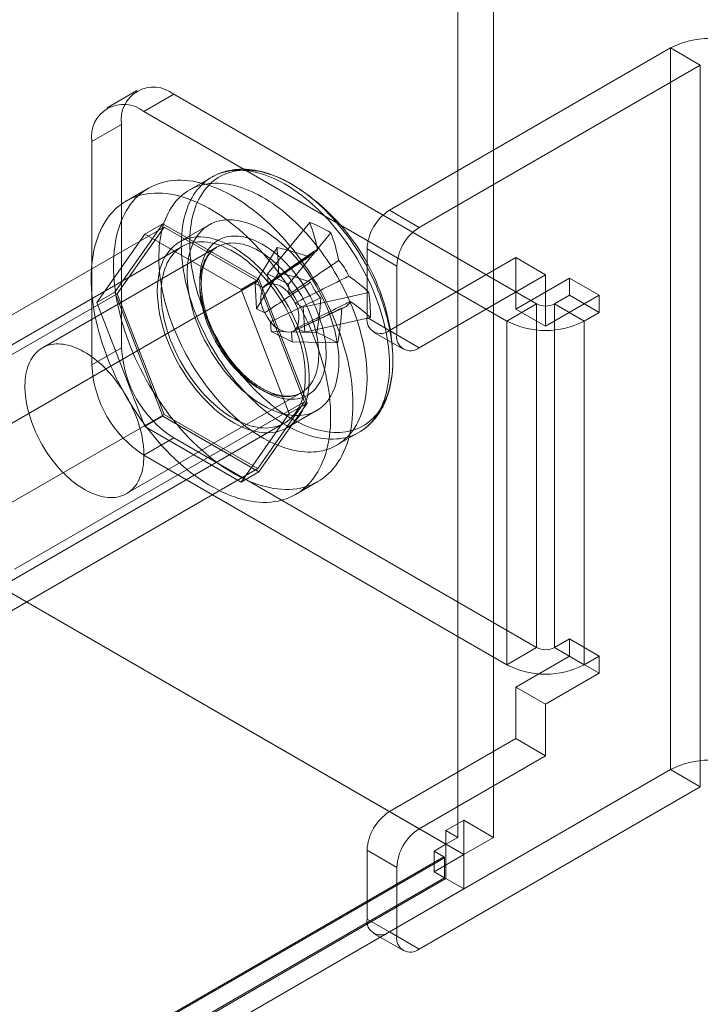
# Model space of a CAD drawing. Units: millimetres. Extents: x 49 to 2149, y 27 to 2327.
# Drawn here: x 1865 to 1891, y 935 to 973 of the extents above; entities that cross this region are included whole.
import ezdxf

# ---------------------------------------------------------------- set-up
doc = ezdxf.new("R2010")
doc.units = ezdxf.units.MM
doc.header["$LTSCALE"] = 2

msp = doc.modelspace()

# ---------------------------------------------------------------- linework, layer by layer
at = {"color": 7, "linetype": 'Continuous', "lineweight": 18}
for p, q in [((1882.013, 941.752), (1882.013, 1200.432)), ((1883.371, 941.752), (1883.371, 1200.432)), ((1714.118, 1038.153), (1881.561, 941.49)), ((1714.797, 1037.761), (1882.24, 941.098)), ((1879.411, 965.595), (1890.103, 971.767)), ((1890.103, 944.331), (1890.103, 971.767)), ((1891.234, 971.114), (1890.103, 971.767)), ((1880.543, 964.942), (1891.234, 971.114)), ((1891.234, 971.114), (1891.234, 943.678)), ((1869.809, 970.141), (1868.677, 969.488)), ((1871.209, 970.002), (1870.077, 969.349)), ((1885.011, 962.034), (1871.209, 970.002)), ((1883.88, 961.381), (1870.077, 969.349)), ((1868.097, 968.206), (1869.229, 968.859)), ((1869.229, 968.859), (1869.229, 960.367)), ((1868.097, 968.206), (1868.097, 959.714)), ((1872.658, 966.854), (1871.803, 966.36)), ((1870.252, 966.435), (1869.403, 965.945)), ((1879.411, 965.595), (1880.543, 964.942)), ((1868.965, 962.479), (1870.794, 965.082)), ((1870.115, 964.69), (1870.794, 965.082)), ((1870.794, 965.082), (1874.452, 962.97)), ((1872.563, 965.044), (1871.432, 964.391)), ((1876.379, 965.131), (1874.777, 963.178)), ((1859.812, 958.587), (1870.843, 964.955)), ((1870.115, 964.69), (1868.286, 962.087)), ((1870.843, 964.955), (1869.063, 962.423)), ((1873.773, 962.578), (1870.115, 964.69)), ((1874.403, 962.9), (1870.843, 964.955)), ((1877.18, 964.74), (1875.578, 962.786)), ((1871.532, 964.218), (1857.389, 956.054)), ((1872.862, 964.2), (1866.215, 960.363)), ((1875.138, 964.177), (1874.301, 962.811)), ((1876.505, 964.006), (1874.711, 962.754)), ((1878.563, 964.125), (1878.563, 961.512)), ((1879.694, 963.472), (1878.563, 964.125)), ((1879.411, 961.022), (1884.219, 963.798)), ((1884.219, 963.798), (1885.351, 963.145)), ((1884.219, 961.838), (1884.219, 963.798)), ((1875.199, 963.217), (1874.362, 961.851)), ((1874.777, 963.178), (1874.801, 962.799)), ((1874.777, 963.178), (1875.578, 962.786)), ((1879.694, 960.859), (1879.694, 963.472)), ((1880.543, 960.369), (1885.351, 963.145)), ((1885.351, 961.185), (1885.351, 963.145)), ((1863.372, 956.532), (1874.403, 962.9)), ((1873.773, 962.578), (1874.452, 962.97)), ((1874.616, 962.657), (1874.301, 962.811)), ((1874.362, 961.851), (1874.301, 962.811)), ((1876.183, 958.313), (1874.403, 962.9)), ((1874.452, 962.97), (1876.281, 958.256)), ((1875.602, 962.408), (1875.578, 962.786)), ((1884.219, 961.838), (1886.256, 963.014)), ((1886.256, 963.014), (1886.256, 962.361)), ((1886.256, 963.014), (1887.387, 962.361)), ((1858.032, 956.055), (1869.063, 962.423)), ((1868.286, 962.087), (1868.965, 962.479)), ((1870.794, 957.765), (1868.965, 962.479)), ((1869.063, 962.423), (1870.843, 957.835)), ((1875.602, 957.864), (1873.773, 962.578)), ((1878.626, 962.472), (1876.134, 961.915)), ((1868.286, 962.087), (1870.115, 957.373)), ((1876.134, 961.915), (1875.818, 962.069)), ((1885.011, 962.034), (1883.88, 961.381)), ((1885.011, 948.97), (1885.011, 962.034)), ((1885.351, 961.185), (1887.387, 962.361)), ((1886.256, 962.361), (1885.69, 962.034)), ((1885.69, 962.034), (1885.69, 948.97)), ((1885.69, 962.034), (1886.822, 961.381)), ((1886.256, 962.361), (1887.387, 961.708)), ((1887.387, 962.361), (1887.387, 961.708)), ((1874.362, 961.851), (1874.677, 961.697)), ((1875.734, 960.982), (1877.715, 961.91)), ((1876.134, 961.915), (1876.195, 960.955)), ((1884.219, 961.838), (1885.351, 961.185)), ((1887.387, 961.708), (1886.822, 961.381)), ((1874.893, 961.358), (1874.917, 960.98)), ((1878.688, 961.511), (1876.195, 960.955)), ((1878.563, 961.512), (1879.694, 960.859)), ((1883.88, 961.381), (1883.88, 948.316)), ((1886.822, 961.381), (1886.822, 948.316)), ((1876.646, 960.949), (1874.917, 960.98)), ((1875.718, 960.588), (1874.917, 960.98)), ((1875.718, 960.588), (1875.694, 960.966)), ((1875.879, 961.109), (1876.195, 960.955)), ((1878.811, 960.963), (1879.943, 960.31)), ((1880.543, 960.369), (1879.411, 961.022)), ((1877.447, 960.557), (1875.718, 960.588)), ((1869.229, 960.367), (1868.097, 959.714)), ((1869.414, 954.82), (1876.061, 958.658)), ((1865.152, 951.945), (1876.183, 958.313)), ((1874.403, 955.78), (1876.183, 958.313)), ((1876.281, 958.256), (1874.452, 955.654)), ((1875.511, 957.324), (1876.643, 957.977)), ((1875.602, 957.864), (1876.281, 958.256)), ((1859.812, 951.467), (1870.843, 957.835)), ((1870.115, 957.373), (1870.794, 957.765)), ((1874.452, 955.654), (1870.794, 957.765)), ((1870.843, 957.835), (1874.403, 955.78)), ((1873.773, 955.262), (1875.602, 957.864)), ((1861.269, 949.333), (1875.411, 957.497)), ((1870.115, 957.373), (1873.773, 955.262)), ((1877.403, 956.661), (1878.257, 957.154)), ((1870.077, 956.285), (1871.209, 956.938)), ((1871.209, 956.938), (1885.011, 948.97)), ((1870.077, 956.285), (1883.88, 948.316)), ((1863.372, 949.412), (1874.403, 955.78)), ((1873.773, 955.262), (1874.452, 955.654)), ((1875.843, 954.79), (1876.691, 955.28)), ((1885.69, 948.97), (1886.256, 949.296)), ((1886.256, 949.296), (1886.256, 948.643)), ((1886.256, 949.296), (1887.387, 948.643)), ((1885.011, 948.97), (1883.88, 948.316)), ((1885.69, 948.97), (1886.822, 948.316)), ((1886.256, 948.643), (1884.219, 947.467)), ((1886.256, 948.643), (1887.387, 947.99)), ((1886.822, 948.316), (1887.387, 948.643)), ((1887.387, 948.643), (1887.387, 947.99)), ((1887.387, 947.99), (1885.351, 946.814)), ((1884.219, 945.508), (1884.219, 947.467)), ((1884.219, 947.467), (1885.351, 946.814)), ((1885.351, 944.854), (1885.351, 946.814)), ((1879.411, 942.732), (1884.219, 945.508)), ((1885.351, 944.854), (1884.219, 945.508)), ((1880.543, 942.079), (1885.351, 944.854)), ((1890.103, 944.331), (1879.411, 938.159)), ((1891.234, 943.678), (1890.103, 944.331)), ((1891.234, 943.678), (1880.543, 937.506)), ((1879.411, 942.732), (1880.543, 942.079)), ((1882.24, 942.405), (1881.561, 942.013)), ((1882.24, 942.405), (1882.24, 941.098)), ((1883.371, 941.752), (1882.24, 942.405)), ((1882.013, 941.752), (1881.561, 942.013)), ((1881.561, 941.49), (1881.561, 942.013)), ((1881.108, 941.229), (1881.561, 941.49)), ((1881.561, 941.49), (1882.013, 941.752)), ((1881.561, 941.49), (1881.561, 940.184)), ((1881.561, 941.49), (1882.24, 941.098)), ((1882.24, 941.098), (1883.371, 941.752)), ((1878.563, 941.262), (1878.563, 938.649)), ((1879.694, 940.609), (1878.563, 941.262)), ((1881.481, 941.014), (1881.108, 941.229)), ((1881.108, 941.229), (1881.108, 940.445)), ((1882.24, 941.098), (1881.108, 940.445)), ((1882.24, 941.098), (1882.24, 939.792)), ((1881.504, 940.973), (1811.529, 900.577)), ((1881.481, 941.014), (1812.184, 901.01)), ((1881.481, 941.014), (1881.504, 940.973)), ((1881.504, 940.973), (1881.504, 940.216)), ((1879.694, 937.996), (1879.694, 940.609)), ((1881.108, 940.445), (1881.504, 940.216)), ((1881.504, 940.216), (1811.529, 899.821)), ((1881.561, 940.184), (1811.585, 899.788)), ((1881.561, 940.184), (1882.24, 939.792)), ((1812.264, 899.396), (1882.24, 939.792)), ((1878.563, 938.649), (1879.694, 937.996)), ((1878.811, 938.1), (1879.943, 937.447)), ((1880.543, 937.506), (1879.411, 938.159))]:
    msp.add_line(p, q, dxfattribs=at)
at = {"color": 7, "linetype": 'Continuous', "lineweight": 18, "flags": 128}
for points in [[(1871.509, 963.934), (1871.501, 964.091), (1871.498, 964.246), (1871.499, 964.398), (1871.504, 964.548), (1871.514, 964.695), (1871.528, 964.838), (1871.547, 964.979), (1871.57, 965.116), (1871.597, 965.25), (1871.629, 965.38), (1871.664, 965.506), (1871.705, 965.629), (1871.749, 965.747), (1871.797, 965.862), (1871.85, 965.972), (1871.906, 966.077), (1871.967, 966.178), (1872.031, 966.274), (1872.1, 966.366), (1872.172, 966.452), (1872.247, 966.534), (1872.326, 966.611), (1872.409, 966.682), (1872.495, 966.749), (1872.585, 966.81), (1872.677, 966.865), (1872.773, 966.915), (1872.872, 966.96), (1872.974, 966.999), (1873.078, 967.033), (1873.185, 967.061), (1873.295, 967.083), (1873.407, 967.1), (1873.521, 967.11), (1873.638, 967.116), (1873.756, 967.115), (1873.877, 967.109), (1873.999, 967.097), (1874.123, 967.08), (1874.248, 967.056), (1874.375, 967.027), (1874.503, 966.993), (1874.632, 966.953), (1874.761, 966.907), (1874.892, 966.856), (1875.023, 966.8), (1875.155, 966.738), (1875.287, 966.671), (1875.419, 966.598), (1875.552, 966.521), (1875.684, 966.438), (1875.816, 966.351), (1875.948, 966.259), (1876.079, 966.161), (1876.209, 966.06), (1876.338, 965.954), (1876.467, 965.843), (1876.594, 965.728), (1876.72, 965.609), (1876.845, 965.486), (1876.968, 965.359), (1877.09, 965.228), (1877.209, 965.093), (1877.327, 964.956), (1877.443, 964.814), (1877.556, 964.67), (1877.667, 964.523), (1877.776, 964.373), (1877.882, 964.22), (1877.985, 964.065), (1878.085, 963.908), (1878.183, 963.748), (1878.277, 963.586), (1878.369, 963.423), (1878.457, 963.258), (1878.541, 963.092), (1878.623, 962.924), (1878.7, 962.756), (1878.775, 962.586), (1878.845, 962.416), (1878.912, 962.246), (1878.974, 962.075), (1879.033, 961.904), (1879.088, 961.734), (1879.139, 961.563), (1879.186, 961.393), (1879.228, 961.224), (1879.266, 961.056), (1879.3, 960.888), (1879.33, 960.722), (1879.356, 960.558), (1879.377, 960.394), (1879.393, 960.233), (1879.406, 960.074), (1879.414, 959.917), (1879.417, 959.762), (1879.416, 959.61), (1879.411, 959.46), (1879.401, 959.313), (1879.387, 959.17), (1879.368, 959.029), (1879.345, 958.892), (1879.318, 958.758), (1879.286, 958.628), (1879.251, 958.502), (1879.211, 958.379), (1879.166, 958.261), (1879.118, 958.146), (1879.065, 958.036), (1879.009, 957.931), (1878.948, 957.83), (1878.884, 957.734), (1878.816, 957.642), (1878.744, 957.556), (1878.668, 957.474), (1878.589, 957.397), (1878.506, 957.326), (1878.42, 957.259), (1878.33, 957.198), (1878.238, 957.143), (1878.142, 957.093), (1878.043, 957.048), (1877.941, 957.009), (1877.837, 956.975), (1877.73, 956.947), (1877.62, 956.925), (1877.508, 956.908), (1877.394, 956.898), (1877.277, 956.892), (1877.159, 956.893), (1877.038, 956.899), (1876.916, 956.911), (1876.792, 956.928), (1876.667, 956.952), (1876.54, 956.981), (1876.412, 957.015), (1876.283, 957.055), (1876.154, 957.101), (1876.023, 957.152), (1875.892, 957.208), (1875.76, 957.27), (1875.628, 957.337), (1875.496, 957.41), (1875.363, 957.487), (1875.231, 957.57), (1875.099, 957.657), (1874.967, 957.749), (1874.836, 957.847), (1874.706, 957.948), (1874.577, 958.054), (1874.448, 958.165), (1874.321, 958.28), (1874.195, 958.399), (1874.07, 958.522), (1873.947, 958.649), (1873.825, 958.78), (1873.706, 958.915), (1873.588, 959.052), (1873.472, 959.193), (1873.359, 959.338), (1873.248, 959.485), (1873.139, 959.635), (1873.033, 959.788), (1872.93, 959.943), (1872.83, 960.1), (1872.732, 960.26), (1872.638, 960.422), (1872.546, 960.585), (1872.458, 960.75), (1872.374, 960.916), (1872.292, 961.084), (1872.215, 961.252), (1872.14, 961.422), (1872.07, 961.592), (1872.003, 961.762), (1871.941, 961.933), (1871.882, 962.104), (1871.827, 962.274), (1871.776, 962.445), (1871.729, 962.615), (1871.687, 962.784), (1871.649, 962.952), (1871.615, 963.12), (1871.585, 963.286), (1871.559, 963.45), (1871.538, 963.614), (1871.522, 963.775), (1871.509, 963.934)], [(1871.829, 964.016), (1871.821, 964.171), (1871.818, 964.323), (1871.819, 964.473), (1871.824, 964.621), (1871.834, 964.765), (1871.848, 964.907), (1871.867, 965.045), (1871.89, 965.18), (1871.917, 965.312), (1871.949, 965.44), (1871.985, 965.564), (1872.025, 965.684), (1872.069, 965.8), (1872.117, 965.912), (1872.17, 966.02), (1872.226, 966.123), (1872.287, 966.222), (1872.351, 966.316), (1872.419, 966.406), (1872.491, 966.49), (1872.566, 966.569), (1872.645, 966.644), (1872.727, 966.713), (1872.813, 966.777), (1872.902, 966.836), (1872.994, 966.889), (1873.09, 966.937), (1873.188, 966.98), (1873.289, 967.017), (1873.393, 967.048), (1873.499, 967.074), (1873.608, 967.094), (1873.72, 967.108), (1873.833, 967.117), (1873.949, 967.12), (1874.066, 967.117), (1874.186, 967.109), (1874.307, 967.095), (1874.43, 967.075), (1874.554, 967.05), (1874.679, 967.019), (1874.806, 966.983), (1874.933, 966.941), (1875.062, 966.893), (1875.191, 966.84), (1875.321, 966.782), (1875.451, 966.718), (1875.581, 966.65), (1875.712, 966.576), (1875.842, 966.497), (1875.972, 966.413), (1876.102, 966.324), (1876.232, 966.23), (1876.36, 966.132), (1876.489, 966.029), (1876.616, 965.921), (1876.742, 965.81), (1876.867, 965.694), (1876.99, 965.574), (1877.112, 965.45), (1877.232, 965.322), (1877.351, 965.191), (1877.468, 965.056), (1877.582, 964.918), (1877.695, 964.777), (1877.805, 964.632), (1877.913, 964.485), (1878.018, 964.335), (1878.12, 964.183), (1878.22, 964.028), (1878.317, 963.871), (1878.411, 963.712), (1878.502, 963.552), (1878.589, 963.389), (1878.673, 963.226), (1878.754, 963.061), (1878.831, 962.895), (1878.905, 962.728), (1878.975, 962.56), (1879.041, 962.392), (1879.104, 962.224), (1879.162, 962.055), (1879.217, 961.887), (1879.267, 961.719), (1879.314, 961.551), (1879.356, 961.384), (1879.394, 961.218), (1879.428, 961.053), (1879.457, 960.889), (1879.483, 960.727), (1879.504, 960.566), (1879.52, 960.407), (1879.532, 960.25), (1879.54, 960.095), (1879.543, 959.943), (1879.542, 959.792), (1879.537, 959.645), (1879.527, 959.501), (1879.513, 959.359), (1879.494, 959.221), (1879.471, 959.085), (1879.444, 958.954), (1879.412, 958.826), (1879.377, 958.702), (1879.337, 958.581), (1879.292, 958.465), (1879.244, 958.353), (1879.192, 958.245), (1879.135, 958.142), (1879.075, 958.043), (1879.011, 957.949), (1878.942, 957.86), (1878.871, 957.776), (1878.795, 957.696), (1878.716, 957.622), (1878.634, 957.553), (1878.548, 957.488), (1878.459, 957.43), (1878.367, 957.376), (1878.272, 957.328), (1878.173, 957.286), (1878.072, 957.249), (1877.968, 957.218), (1877.862, 957.192), (1877.753, 957.172), (1877.642, 957.158), (1877.528, 957.149), (1877.413, 957.146), (1877.295, 957.148), (1877.176, 957.157), (1877.054, 957.171), (1876.932, 957.19), (1876.808, 957.216), (1876.682, 957.246), (1876.556, 957.283), (1876.428, 957.325), (1876.3, 957.372), (1876.17, 957.425), (1876.041, 957.484), (1875.911, 957.547), (1875.78, 957.616), (1875.65, 957.69), (1875.519, 957.769), (1875.389, 957.853), (1875.259, 957.942), (1875.13, 958.036), (1875.001, 958.134), (1874.873, 958.237), (1874.746, 958.344), (1874.62, 958.456), (1874.495, 958.572), (1874.371, 958.692), (1874.249, 958.816), (1874.129, 958.944), (1874.01, 959.075), (1873.894, 959.21), (1873.779, 959.348), (1873.667, 959.489), (1873.556, 959.633), (1873.449, 959.781), (1873.343, 959.931), (1873.241, 960.083), (1873.141, 960.238), (1873.044, 960.394), (1872.95, 960.553), (1872.86, 960.714), (1872.772, 960.876), (1872.688, 961.04), (1872.607, 961.205), (1872.53, 961.371), (1872.456, 961.538), (1872.386, 961.705), (1872.32, 961.874), (1872.258, 962.042), (1872.199, 962.21), (1872.144, 962.379), (1872.094, 962.547), (1872.048, 962.714), (1872.005, 962.881), (1871.967, 963.047), (1871.933, 963.213), (1871.904, 963.376), (1871.879, 963.539), (1871.858, 963.7), (1871.841, 963.859), (1871.829, 964.016)], [(1868.918, 963.486), (1868.921, 963.674), (1868.93, 963.859), (1868.944, 964.039), (1868.965, 964.216), (1868.992, 964.388), (1869.024, 964.555), (1869.062, 964.718), (1869.106, 964.875), (1869.156, 965.028), (1869.211, 965.175), (1869.272, 965.316), (1869.339, 965.451), (1869.41, 965.581), (1869.487, 965.704), (1869.57, 965.821), (1869.657, 965.932), (1869.749, 966.035), (1869.846, 966.133), (1869.948, 966.223), (1870.055, 966.306), (1870.165, 966.382), (1870.281, 966.451), (1870.4, 966.513), (1870.523, 966.567), (1870.651, 966.614), (1870.782, 966.653), (1870.916, 966.685), (1871.054, 966.709), (1871.195, 966.726), (1871.338, 966.735), (1871.485, 966.736), (1871.634, 966.73), (1871.786, 966.716), (1871.94, 966.694), (1872.096, 966.665), (1872.253, 966.628), (1872.412, 966.583), (1872.573, 966.531), (1872.735, 966.472), (1872.897, 966.405), (1873.061, 966.332), (1873.225, 966.251), (1873.389, 966.163), (1873.554, 966.068), (1873.718, 965.966), (1873.882, 965.858), (1874.045, 965.743), (1874.208, 965.621), (1874.37, 965.494), (1874.531, 965.36), (1874.69, 965.221), (1874.847, 965.076), (1875.003, 964.925), (1875.157, 964.769), (1875.309, 964.609), (1875.458, 964.443), (1875.604, 964.272), (1875.748, 964.097), (1875.889, 963.918), (1876.027, 963.735), (1876.161, 963.548), (1876.292, 963.357), (1876.42, 963.163), (1876.543, 962.967), (1876.662, 962.767), (1876.777, 962.565), (1876.888, 962.361), (1876.995, 962.155), (1877.097, 961.947), (1877.194, 961.738), (1877.286, 961.527), (1877.373, 961.316), (1877.456, 961.104), (1877.533, 960.892), (1877.604, 960.68), (1877.671, 960.468), (1877.732, 960.256), (1877.787, 960.045), (1877.837, 959.836), (1877.881, 959.627), (1877.919, 959.421), (1877.951, 959.216), (1877.978, 959.013), (1877.999, 958.813), (1878.013, 958.615), (1878.022, 958.42), (1878.025, 958.229), (1878.022, 958.041), (1878.013, 957.856), (1877.999, 957.676), (1877.978, 957.499), (1877.951, 957.327), (1877.919, 957.16), (1877.881, 956.997), (1877.837, 956.84), (1877.787, 956.687), (1877.732, 956.54), (1877.671, 956.399), (1877.604, 956.264), (1877.533, 956.134), (1877.456, 956.011), (1877.373, 955.894), (1877.286, 955.783), (1877.194, 955.679), (1877.097, 955.582), (1876.995, 955.492), (1876.888, 955.409), (1876.777, 955.333), (1876.662, 955.264), (1876.543, 955.202), (1876.42, 955.148), (1876.292, 955.101), (1876.161, 955.062), (1876.027, 955.03), (1875.889, 955.006), (1875.748, 954.989), (1875.604, 954.98), (1875.458, 954.979), (1875.309, 954.985), (1875.157, 954.999), (1875.003, 955.021), (1874.847, 955.05), (1874.69, 955.087), (1874.531, 955.132), (1874.37, 955.184), (1874.208, 955.243), (1874.045, 955.31), (1873.882, 955.383), (1873.718, 955.464), (1873.554, 955.552), (1873.389, 955.647), (1873.225, 955.749), (1873.061, 955.857), (1872.897, 955.972), (1872.735, 956.094), (1872.573, 956.221), (1872.412, 956.355), (1872.253, 956.494), (1872.096, 956.639), (1871.94, 956.79), (1871.786, 956.945), (1871.634, 957.106), (1871.485, 957.272), (1871.338, 957.443), (1871.195, 957.618), (1871.054, 957.797), (1870.916, 957.98), (1870.782, 958.167), (1870.651, 958.358), (1870.523, 958.552), (1870.4, 958.748), (1870.281, 958.948), (1870.165, 959.15), (1870.055, 959.354), (1869.948, 959.56), (1869.846, 959.768), (1869.749, 959.977), (1869.657, 960.188), (1869.57, 960.399), (1869.487, 960.611), (1869.41, 960.823), (1869.339, 961.035), (1869.272, 961.247), (1869.211, 961.459), (1869.156, 961.67), (1869.106, 961.879), (1869.062, 962.088), (1869.024, 962.294), (1868.992, 962.499), (1868.965, 962.702), (1868.944, 962.902), (1868.93, 963.1), (1868.921, 963.295), (1868.918, 963.486)], [(1870.655, 963.441), (1870.647, 963.598), (1870.643, 963.753), (1870.644, 963.905), (1870.65, 964.054), (1870.659, 964.201), (1870.673, 964.345), (1870.692, 964.485), (1870.715, 964.623), (1870.742, 964.757), (1870.774, 964.887), (1870.81, 965.013), (1870.85, 965.136), (1870.894, 965.254), (1870.943, 965.368), (1870.995, 965.478), (1871.052, 965.584), (1871.112, 965.685), (1871.177, 965.781), (1871.245, 965.872), (1871.317, 965.959), (1871.393, 966.041), (1871.472, 966.117), (1871.555, 966.189), (1871.641, 966.255), (1871.73, 966.316), (1871.823, 966.372), (1871.919, 966.422), (1872.017, 966.467), (1872.119, 966.506), (1872.223, 966.539), (1872.331, 966.567), (1872.44, 966.59), (1872.552, 966.606), (1872.667, 966.617), (1872.783, 966.622), (1872.902, 966.622), (1873.022, 966.616), (1873.144, 966.604), (1873.268, 966.586), (1873.393, 966.563), (1873.52, 966.534), (1873.648, 966.5), (1873.777, 966.459), (1873.907, 966.414), (1874.037, 966.363), (1874.169, 966.306), (1874.3, 966.244), (1874.433, 966.177), (1874.565, 966.105), (1874.697, 966.028), (1874.829, 965.945), (1874.961, 965.858), (1875.093, 965.765), (1875.224, 965.668), (1875.354, 965.566), (1875.484, 965.46), (1875.612, 965.349), (1875.74, 965.234), (1875.866, 965.115), (1875.99, 964.992), (1876.114, 964.865), (1876.235, 964.734), (1876.355, 964.6), (1876.472, 964.462), (1876.588, 964.321), (1876.701, 964.177), (1876.812, 964.03), (1876.921, 963.88), (1877.027, 963.727), (1877.13, 963.572), (1877.231, 963.414), (1877.328, 963.255), (1877.423, 963.093), (1877.514, 962.93), (1877.602, 962.765), (1877.687, 962.599), (1877.768, 962.431), (1877.846, 962.262), (1877.92, 962.093), (1877.99, 961.923), (1878.057, 961.753), (1878.12, 961.582), (1878.179, 961.411), (1878.233, 961.24), (1878.284, 961.07), (1878.331, 960.9), (1878.373, 960.731), (1878.412, 960.562), (1878.446, 960.395), (1878.476, 960.229), (1878.501, 960.064), (1878.522, 959.901), (1878.539, 959.74), (1878.551, 959.581), (1878.559, 959.423), (1878.562, 959.269), (1878.562, 959.116), (1878.556, 958.967), (1878.546, 958.82), (1878.532, 958.676), (1878.514, 958.536), (1878.491, 958.398), (1878.463, 958.265), (1878.432, 958.135), (1878.396, 958.008), (1878.356, 957.886), (1878.312, 957.767), (1878.263, 957.653), (1878.211, 957.543), (1878.154, 957.438), (1878.094, 957.337), (1878.029, 957.24), (1877.961, 957.149), (1877.889, 957.062), (1877.813, 956.98), (1877.734, 956.904), (1877.651, 956.832), (1877.565, 956.766), (1877.476, 956.705), (1877.383, 956.65), (1877.287, 956.599), (1877.188, 956.555), (1877.087, 956.516), (1876.982, 956.482), (1876.875, 956.454), (1876.766, 956.432), (1876.653, 956.415), (1876.539, 956.404), (1876.423, 956.399), (1876.304, 956.399), (1876.184, 956.406), (1876.061, 956.417), (1875.938, 956.435), (1875.812, 956.458), (1875.686, 956.487), (1875.558, 956.522), (1875.429, 956.562), (1875.299, 956.607), (1875.168, 956.658), (1875.037, 956.715), (1874.905, 956.777), (1874.773, 956.844), (1874.641, 956.916), (1874.509, 956.994), (1874.376, 957.076), (1874.244, 957.164), (1874.113, 957.256), (1873.982, 957.353), (1873.851, 957.455), (1873.722, 957.561), (1873.593, 957.672), (1873.466, 957.787), (1873.34, 957.906), (1873.215, 958.029), (1873.092, 958.156), (1872.971, 958.287), (1872.851, 958.421), (1872.733, 958.559), (1872.618, 958.7), (1872.504, 958.844), (1872.393, 958.992), (1872.285, 959.142), (1872.179, 959.294), (1872.075, 959.45), (1871.975, 959.607), (1871.877, 959.767), (1871.783, 959.928), (1871.692, 960.091), (1871.604, 960.256), (1871.519, 960.423), (1871.438, 960.59), (1871.36, 960.759), (1871.286, 960.928), (1871.215, 961.098), (1871.149, 961.269), (1871.086, 961.439), (1871.027, 961.61), (1870.972, 961.781), (1870.921, 961.951), (1870.875, 962.121), (1870.832, 962.291), (1870.794, 962.459), (1870.76, 962.626), (1870.73, 962.792), (1870.705, 962.957), (1870.684, 963.12), (1870.667, 963.281), (1870.655, 963.441)], [(1868.069, 962.996), (1868.072, 963.185), (1868.081, 963.369), (1868.096, 963.55), (1868.117, 963.726), (1868.143, 963.898), (1868.176, 964.065), (1868.214, 964.228), (1868.258, 964.386), (1868.308, 964.538), (1868.363, 964.685), (1868.424, 964.826), (1868.49, 964.961), (1868.562, 965.091), (1868.639, 965.214), (1868.721, 965.331), (1868.808, 965.442), (1868.901, 965.546), (1868.998, 965.643), (1869.1, 965.733), (1869.206, 965.816), (1869.317, 965.892), (1869.432, 965.961), (1869.552, 966.023), (1869.675, 966.077), (1869.802, 966.124), (1869.933, 966.164), (1870.067, 966.195), (1870.205, 966.22), (1870.346, 966.236), (1870.49, 966.245), (1870.637, 966.246), (1870.786, 966.24), (1870.937, 966.226), (1871.091, 966.204), (1871.247, 966.175), (1871.405, 966.138), (1871.564, 966.093), (1871.724, 966.041), (1871.886, 965.982), (1872.049, 965.916), (1872.212, 965.842), (1872.376, 965.761), (1872.541, 965.673), (1872.705, 965.578), (1872.869, 965.476), (1873.033, 965.368), (1873.197, 965.253), (1873.36, 965.132), (1873.521, 965.004), (1873.682, 964.871), (1873.841, 964.731), (1873.999, 964.586), (1874.155, 964.436), (1874.308, 964.28), (1874.46, 964.119), (1874.609, 963.953), (1874.756, 963.782), (1874.9, 963.607), (1875.041, 963.428), (1875.178, 963.245), (1875.313, 963.058), (1875.444, 962.867), (1875.571, 962.674), (1875.694, 962.477), (1875.814, 962.277), (1875.929, 962.075), (1876.04, 961.871), (1876.146, 961.665), (1876.248, 961.457), (1876.345, 961.248), (1876.438, 961.037), (1876.525, 960.826), (1876.607, 960.614), (1876.684, 960.402), (1876.756, 960.19), (1876.822, 959.978), (1876.883, 959.766), (1876.938, 959.555), (1876.988, 959.346), (1877.032, 959.137), (1877.07, 958.931), (1877.103, 958.726), (1877.129, 958.523), (1877.15, 958.323), (1877.165, 958.125), (1877.174, 957.93), (1877.177, 957.739), (1877.174, 957.551), (1877.165, 957.366), (1877.15, 957.186), (1877.129, 957.009), (1877.103, 956.837), (1877.07, 956.67), (1877.032, 956.507), (1876.988, 956.35), (1876.938, 956.197), (1876.883, 956.05), (1876.822, 955.909), (1876.756, 955.774), (1876.684, 955.644), (1876.607, 955.521), (1876.525, 955.404), (1876.438, 955.294), (1876.345, 955.19), (1876.248, 955.093), (1876.146, 955.002), (1876.04, 954.919), (1875.929, 954.843), (1875.814, 954.774), (1875.694, 954.712), (1875.571, 954.658), (1875.444, 954.611), (1875.313, 954.572), (1875.178, 954.54), (1875.041, 954.516), (1874.9, 954.499), (1874.756, 954.49), (1874.609, 954.489), (1874.46, 954.495), (1874.308, 954.51), (1874.155, 954.531), (1873.999, 954.561), (1873.841, 954.597), (1873.682, 954.642), (1873.521, 954.694), (1873.36, 954.753), (1873.197, 954.82), (1873.033, 954.894), (1872.869, 954.975), (1872.705, 955.063), (1872.541, 955.157), (1872.376, 955.259), (1872.212, 955.368), (1872.049, 955.482), (1871.886, 955.604), (1871.724, 955.731), (1871.564, 955.865), (1871.405, 956.004), (1871.247, 956.149), (1871.091, 956.3), (1870.937, 956.456), (1870.786, 956.617), (1870.637, 956.782), (1870.49, 956.953), (1870.346, 957.128), (1870.205, 957.307), (1870.067, 957.49), (1869.933, 957.677), (1869.802, 957.868), (1869.675, 958.062), (1869.552, 958.258), (1869.432, 958.458), (1869.317, 958.66), (1869.206, 958.864), (1869.1, 959.07), (1868.998, 959.278), (1868.901, 959.487), (1868.808, 959.698), (1868.721, 959.909), (1868.639, 960.121), (1868.562, 960.333), (1868.49, 960.546), (1868.424, 960.758), (1868.363, 960.969), (1868.308, 961.18), (1868.258, 961.389), (1868.214, 961.598), (1868.176, 961.805), (1868.143, 962.009), (1868.117, 962.212), (1868.096, 962.413), (1868.081, 962.61), (1868.072, 962.805), (1868.069, 962.996)], [(1877.488, 959.845), (1877.482, 959.629), (1877.463, 959.42), (1877.431, 959.221), (1877.387, 959.032), (1877.332, 958.854), (1877.264, 958.687), (1877.184, 958.533), (1877.093, 958.391), (1876.992, 958.264), (1876.88, 958.15), (1876.757, 958.051), (1876.626, 957.968), (1876.486, 957.899), (1876.337, 957.847), (1876.181, 957.811), (1876.018, 957.79), (1875.848, 957.787), (1875.674, 957.799), (1875.494, 957.828), (1875.311, 957.872), (1875.125, 957.933), (1874.936, 958.009), (1874.746, 958.101), (1874.555, 958.207), (1874.365, 958.328), (1874.175, 958.463), (1873.987, 958.611), (1873.803, 958.772), (1873.621, 958.945), (1873.444, 959.129), (1873.272, 959.323), (1873.106, 959.527), (1872.946, 959.74), (1872.793, 959.96), (1872.649, 960.188), (1872.513, 960.421), (1872.386, 960.658), (1872.269, 960.9), (1872.162, 961.144), (1872.066, 961.39), (1871.98, 961.636), (1871.907, 961.882), (1871.845, 962.126), (1871.795, 962.367), (1871.757, 962.605), (1871.732, 962.838), (1871.719, 963.065), (1871.719, 963.285), (1871.732, 963.498), (1871.757, 963.702), (1871.795, 963.896), (1871.845, 964.08), (1871.907, 964.252), (1871.98, 964.413), (1872.066, 964.561), (1872.162, 964.696), (1872.269, 964.816), (1872.386, 964.922), (1872.513, 965.014), (1872.649, 965.09), (1872.793, 965.15), (1872.946, 965.194), (1873.106, 965.223), (1873.272, 965.235), (1873.444, 965.231), (1873.621, 965.21), (1873.803, 965.173), (1873.987, 965.121), (1874.175, 965.052), (1874.365, 964.968), (1874.555, 964.869), (1874.746, 964.755), (1874.936, 964.627), (1875.125, 964.486), (1875.311, 964.331), (1875.494, 964.164), (1875.674, 963.986), (1875.848, 963.797), (1876.018, 963.597), (1876.181, 963.389), (1876.337, 963.172), (1876.486, 962.948), (1876.626, 962.718), (1876.757, 962.482), (1876.88, 962.243), (1876.992, 962), (1877.093, 961.754), (1877.184, 961.508), (1877.264, 961.262), (1877.332, 961.017), (1877.387, 960.774), (1877.431, 960.535), (1877.463, 960.299), (1877.482, 960.069), (1877.488, 959.845)], [(1870.586, 962.523), (1870.593, 962.299), (1870.612, 962.069), (1870.643, 961.834), (1870.687, 961.594), (1870.743, 961.351), (1870.811, 961.106), (1870.89, 960.86), (1870.981, 960.614), (1871.083, 960.368), (1871.195, 960.126), (1871.317, 959.886), (1871.448, 959.65), (1871.589, 959.42), (1871.737, 959.196), (1871.894, 958.979), (1872.057, 958.771), (1872.226, 958.572), (1872.401, 958.382), (1872.58, 958.204), (1872.763, 958.037), (1872.95, 957.882), (1873.138, 957.741), (1873.328, 957.613), (1873.519, 957.499), (1873.71, 957.4), (1873.899, 957.316), (1874.087, 957.247), (1874.272, 957.195), (1874.453, 957.158), (1874.63, 957.138), (1874.802, 957.133), (1874.969, 957.145), (1875.128, 957.174), (1875.281, 957.218), (1875.425, 957.278), (1875.561, 957.354), (1875.688, 957.446), (1875.805, 957.552), (1875.912, 957.673), (1876.009, 957.807), (1876.094, 957.955), (1876.168, 958.116), (1876.23, 958.288), (1876.28, 958.472), (1876.317, 958.666), (1876.342, 958.87), (1876.355, 959.083), (1876.355, 959.303), (1876.342, 959.53), (1876.317, 959.763), (1876.28, 960.001), (1876.23, 960.242), (1876.168, 960.486), (1876.094, 960.732), (1876.009, 960.978), (1875.912, 961.224), (1875.805, 961.468), (1875.688, 961.71), (1875.561, 961.948), (1875.425, 962.181), (1875.281, 962.408), (1875.128, 962.628), (1874.969, 962.841), (1874.802, 963.045), (1874.63, 963.239), (1874.453, 963.423), (1874.272, 963.596), (1874.087, 963.757), (1873.899, 963.905), (1873.71, 964.04), (1873.519, 964.161), (1873.328, 964.267), (1873.138, 964.359), (1872.95, 964.435), (1872.763, 964.496), (1872.58, 964.541), (1872.401, 964.569), (1872.226, 964.582), (1872.057, 964.578), (1871.894, 964.557), (1871.737, 964.521), (1871.589, 964.469), (1871.448, 964.4), (1871.317, 964.317), (1871.195, 964.218), (1871.083, 964.105), (1870.981, 963.977), (1870.89, 963.835), (1870.811, 963.681), (1870.743, 963.514), (1870.687, 963.336), (1870.643, 963.147), (1870.612, 962.948), (1870.593, 962.739), (1870.586, 962.523)], [(1870.728, 962.441), (1870.731, 962.587), (1870.74, 962.729), (1870.755, 962.867), (1870.775, 963), (1870.802, 963.129), (1870.834, 963.253), (1870.872, 963.372), (1870.916, 963.485), (1870.965, 963.593), (1871.02, 963.695), (1871.08, 963.79), (1871.145, 963.88), (1871.215, 963.962), (1871.29, 964.038), (1871.37, 964.107), (1871.454, 964.169), (1871.543, 964.224), (1871.636, 964.272), (1871.733, 964.312), (1871.833, 964.345), (1871.937, 964.37), (1872.045, 964.387), (1872.155, 964.397), (1872.269, 964.399), (1872.385, 964.394), (1872.503, 964.381), (1872.624, 964.36), (1872.746, 964.332), (1872.87, 964.296), (1872.995, 964.253), (1873.121, 964.202), (1873.248, 964.144), (1873.376, 964.079), (1873.503, 964.007), (1873.631, 963.928), (1873.758, 963.843), (1873.885, 963.751), (1874.011, 963.653), (1874.135, 963.548), (1874.258, 963.438), (1874.38, 963.323), (1874.499, 963.202), (1874.616, 963.076), (1874.731, 962.945), (1874.843, 962.809), (1874.952, 962.67), (1875.058, 962.526), (1875.161, 962.379), (1875.259, 962.228), (1875.354, 962.075), (1875.445, 961.919), (1875.532, 961.761), (1875.614, 961.6), (1875.691, 961.438), (1875.764, 961.275), (1875.831, 961.111), (1875.894, 960.946), (1875.951, 960.782), (1876.003, 960.617), (1876.05, 960.453), (1876.09, 960.289), (1876.126, 960.127), (1876.155, 959.967), (1876.179, 959.808), (1876.196, 959.652), (1876.208, 959.499), (1876.214, 959.348), (1876.214, 959.2), (1876.208, 959.057), (1876.196, 958.917), (1876.179, 958.781), (1876.155, 958.65), (1876.126, 958.523), (1876.09, 958.402), (1876.05, 958.286), (1876.003, 958.175), (1875.951, 958.07), (1875.894, 957.972), (1875.831, 957.879), (1875.764, 957.793), (1875.691, 957.714), (1875.614, 957.641), (1875.532, 957.576), (1875.445, 957.517), (1875.354, 957.466), (1875.259, 957.422), (1875.161, 957.386), (1875.058, 957.357), (1874.952, 957.336), (1874.843, 957.322), (1874.731, 957.316), (1874.616, 957.317), (1874.499, 957.327), (1874.38, 957.344), (1874.258, 957.368), (1874.135, 957.4), (1874.011, 957.44), (1873.885, 957.487), (1873.758, 957.541), (1873.631, 957.603), (1873.503, 957.671), (1873.376, 957.747), (1873.248, 957.829), (1873.121, 957.917), (1872.995, 958.012), (1872.87, 958.114), (1872.746, 958.221), (1872.624, 958.334), (1872.503, 958.452), (1872.385, 958.576), (1872.269, 958.704), (1872.155, 958.837), (1872.045, 958.975), (1871.937, 959.117), (1871.833, 959.262), (1871.733, 959.411), (1871.636, 959.563), (1871.543, 959.718), (1871.454, 959.875), (1871.37, 960.034), (1871.29, 960.195), (1871.215, 960.358), (1871.145, 960.522), (1871.08, 960.686), (1871.02, 960.851), (1870.965, 961.016), (1870.916, 961.18), (1870.872, 961.344), (1870.834, 961.507), (1870.802, 961.668), (1870.775, 961.828), (1870.755, 961.985), (1870.74, 962.14), (1870.731, 962.292), (1870.728, 962.441)], [(1872.206, 962.682), (1872.2, 962.805), (1872.199, 962.925), (1872.202, 963.043), (1872.21, 963.157), (1872.222, 963.269), (1872.238, 963.377), (1872.259, 963.482), (1872.284, 963.584), (1872.314, 963.681), (1872.348, 963.775), (1872.386, 963.864), (1872.428, 963.949), (1872.474, 964.029), (1872.524, 964.105), (1872.578, 964.176), (1872.635, 964.242), (1872.696, 964.303), (1872.761, 964.358), (1872.829, 964.409), (1872.901, 964.454), (1872.976, 964.494), (1873.053, 964.528), (1873.134, 964.556), (1873.217, 964.579), (1873.303, 964.596), (1873.391, 964.608), (1873.481, 964.614), (1873.574, 964.614), (1873.668, 964.608), (1873.765, 964.597), (1873.862, 964.579), (1873.961, 964.557), (1874.062, 964.528), (1874.163, 964.494), (1874.265, 964.454), (1874.368, 964.409), (1874.471, 964.359), (1874.574, 964.303), (1874.678, 964.242), (1874.781, 964.176), (1874.884, 964.105), (1874.986, 964.03), (1875.088, 963.949), (1875.189, 963.865), (1875.289, 963.775), (1875.387, 963.682), (1875.484, 963.585), (1875.58, 963.483), (1875.673, 963.378), (1875.765, 963.27), (1875.854, 963.158), (1875.942, 963.044), (1876.026, 962.926), (1876.108, 962.806), (1876.188, 962.683), (1876.264, 962.559), (1876.337, 962.432), (1876.407, 962.304), (1876.474, 962.174), (1876.537, 962.043), (1876.597, 961.911), (1876.653, 961.778), (1876.705, 961.645), (1876.753, 961.511), (1876.797, 961.378), (1876.838, 961.244), (1876.874, 961.112), (1876.905, 960.98), (1876.933, 960.848), (1876.956, 960.719), (1876.975, 960.59), (1876.99, 960.464), (1877, 960.339), (1877.006, 960.216), (1877.007, 960.096), (1877.004, 959.979), (1876.996, 959.864), (1876.984, 959.752), (1876.967, 959.644), (1876.947, 959.539), (1876.921, 959.437), (1876.892, 959.34), (1876.858, 959.247), (1876.82, 959.157), (1876.778, 959.072), (1876.732, 958.992), (1876.682, 958.916), (1876.628, 958.845), (1876.57, 958.779), (1876.509, 958.719), (1876.444, 958.663), (1876.376, 958.612), (1876.305, 958.567), (1876.23, 958.528), (1876.153, 958.493), (1876.072, 958.465), (1875.989, 958.442), (1875.903, 958.425), (1875.815, 958.413), (1875.724, 958.408), (1875.632, 958.407), (1875.537, 958.413), (1875.441, 958.425), (1875.343, 958.442), (1875.244, 958.465), (1875.144, 958.493), (1875.043, 958.527), (1874.941, 958.567), (1874.838, 958.612), (1874.735, 958.662), (1874.631, 958.718), (1874.528, 958.779), (1874.425, 958.845), (1874.322, 958.916), (1874.219, 958.991), (1874.117, 959.072), (1874.017, 959.157), (1873.917, 959.246), (1873.818, 959.339), (1873.721, 959.437), (1873.626, 959.538), (1873.532, 959.643), (1873.441, 959.751), (1873.351, 959.863), (1873.264, 959.978), (1873.179, 960.095), (1873.097, 960.215), (1873.018, 960.338), (1872.942, 960.462), (1872.869, 960.589), (1872.799, 960.717), (1872.732, 960.847), (1872.669, 960.978), (1872.609, 961.11), (1872.553, 961.243), (1872.501, 961.376), (1872.453, 961.51), (1872.408, 961.644), (1872.368, 961.777), (1872.332, 961.91), (1872.3, 962.042), (1872.273, 962.173), (1872.249, 962.303), (1872.23, 962.431), (1872.216, 962.558), (1872.206, 962.682)], [(1872.205, 962.532), (1872.215, 962.411), (1872.229, 962.288), (1872.248, 962.164), (1872.271, 962.038), (1872.298, 961.911), (1872.33, 961.783), (1872.365, 961.655), (1872.405, 961.526), (1872.449, 961.397), (1872.497, 961.267), (1872.548, 961.139), (1872.603, 961.01), (1872.662, 960.883), (1872.725, 960.756), (1872.791, 960.631), (1872.86, 960.508), (1872.932, 960.386), (1873.007, 960.266), (1873.085, 960.149), (1873.166, 960.034), (1873.25, 959.922), (1873.335, 959.813), (1873.423, 959.707), (1873.513, 959.604), (1873.605, 959.505), (1873.699, 959.409), (1873.793, 959.318), (1873.89, 959.231), (1873.987, 959.148), (1874.085, 959.069), (1874.185, 958.995), (1874.284, 958.926), (1874.384, 958.862), (1874.484, 958.803), (1874.584, 958.749), (1874.684, 958.7), (1874.783, 958.657), (1874.882, 958.619), (1874.98, 958.586), (1875.077, 958.559), (1875.173, 958.538), (1875.267, 958.522), (1875.36, 958.512), (1875.451, 958.508), (1875.54, 958.509), (1875.627, 958.516), (1875.711, 958.529), (1875.794, 958.548), (1875.873, 958.572), (1875.95, 958.602), (1876.024, 958.637), (1876.095, 958.678), (1876.163, 958.724), (1876.227, 958.775), (1876.288, 958.832), (1876.345, 958.894), (1876.399, 958.96), (1876.448, 959.032), (1876.494, 959.108), (1876.536, 959.189), (1876.574, 959.274), (1876.608, 959.363), (1876.638, 959.457), (1876.663, 959.554), (1876.684, 959.655), (1876.7, 959.759), (1876.713, 959.867), (1876.721, 959.978), (1876.724, 960.091), (1876.723, 960.208), (1876.718, 960.326), (1876.708, 960.447), (1876.693, 960.569), (1876.675, 960.694), (1876.652, 960.82), (1876.625, 960.947), (1876.593, 961.074), (1876.558, 961.203), (1876.518, 961.332), (1876.474, 961.461), (1876.426, 961.591), (1876.375, 961.719), (1876.319, 961.848), (1876.26, 961.975), (1876.198, 962.102), (1876.132, 962.227), (1876.063, 962.35), (1875.991, 962.472), (1875.915, 962.592), (1875.837, 962.709), (1875.757, 962.824), (1875.673, 962.936), (1875.587, 963.045), (1875.5, 963.151), (1875.41, 963.254), (1875.318, 963.353), (1875.224, 963.448), (1875.129, 963.54), (1875.033, 963.627), (1874.936, 963.71), (1874.837, 963.789), (1874.738, 963.862), (1874.639, 963.932), (1874.539, 963.996), (1874.439, 964.055), (1874.339, 964.109), (1874.239, 964.158), (1874.139, 964.201), (1874.041, 964.239), (1873.943, 964.272), (1873.846, 964.299), (1873.75, 964.32), (1873.656, 964.336), (1873.563, 964.346), (1873.472, 964.35), (1873.383, 964.349), (1873.296, 964.341), (1873.211, 964.329), (1873.129, 964.31), (1873.05, 964.286), (1872.973, 964.256), (1872.899, 964.221), (1872.828, 964.18), (1872.76, 964.134), (1872.696, 964.083), (1872.635, 964.026), (1872.578, 963.964), (1872.524, 963.897), (1872.474, 963.826), (1872.428, 963.75), (1872.386, 963.669), (1872.349, 963.584), (1872.315, 963.495), (1872.285, 963.401), (1872.26, 963.304), (1872.239, 963.203), (1872.222, 963.099), (1872.21, 962.991), (1872.202, 962.88), (1872.199, 962.767), (1872.2, 962.65), (1872.205, 962.532)], [(1865.558, 958.695), (1865.553, 958.813), (1865.552, 958.929), (1865.555, 959.043), (1865.563, 959.154), (1865.576, 959.261), (1865.592, 959.366), (1865.613, 959.467), (1865.638, 959.564), (1865.668, 959.657), (1865.702, 959.747), (1865.74, 959.832), (1865.782, 959.913), (1865.828, 959.989), (1865.877, 960.06), (1865.931, 960.127), (1865.988, 960.189), (1866.049, 960.245), (1866.113, 960.297), (1866.181, 960.343), (1866.252, 960.384), (1866.326, 960.419), (1866.403, 960.449), (1866.482, 960.473), (1866.565, 960.491), (1866.649, 960.504), (1866.736, 960.511), (1866.825, 960.513), (1866.916, 960.509), (1867.009, 960.499), (1867.103, 960.483), (1867.199, 960.462), (1867.296, 960.435), (1867.394, 960.402), (1867.493, 960.364), (1867.592, 960.321), (1867.692, 960.272), (1867.792, 960.218), (1867.892, 960.159), (1867.992, 960.094), (1868.091, 960.025), (1868.191, 959.951), (1868.289, 959.873), (1868.386, 959.79), (1868.483, 959.703), (1868.578, 959.611), (1868.671, 959.516), (1868.763, 959.417), (1868.853, 959.314), (1868.941, 959.208), (1869.026, 959.099), (1869.11, 958.987), (1869.191, 958.872), (1869.269, 958.754), (1869.344, 958.635), (1869.416, 958.513), (1869.485, 958.39), (1869.551, 958.264), (1869.614, 958.138), (1869.673, 958.011), (1869.728, 957.882), (1869.779, 957.753), (1869.827, 957.624), (1869.871, 957.495), (1869.911, 957.366), (1869.946, 957.237), (1869.978, 957.109), (1870.005, 956.982), (1870.028, 956.857), (1870.047, 956.732), (1870.061, 956.61), (1870.071, 956.489), (1870.076, 956.37), (1870.077, 956.254), (1870.074, 956.141), (1870.066, 956.03), (1870.054, 955.922), (1870.037, 955.818), (1870.016, 955.717), (1869.991, 955.62), (1869.961, 955.526), (1869.927, 955.437), (1869.89, 955.352), (1869.848, 955.271), (1869.802, 955.195), (1869.752, 955.123), (1869.698, 955.057), (1869.641, 954.995), (1869.58, 954.938), (1869.516, 954.887), (1869.448, 954.841), (1869.377, 954.8), (1869.303, 954.765), (1869.226, 954.735), (1869.147, 954.711), (1869.065, 954.692), (1868.98, 954.679), (1868.893, 954.672), (1868.804, 954.671), (1868.713, 954.675), (1868.62, 954.685), (1868.526, 954.701), (1868.43, 954.722), (1868.333, 954.749), (1868.235, 954.782), (1868.137, 954.82), (1868.037, 954.863), (1867.937, 954.912), (1867.837, 954.966), (1867.737, 955.025), (1867.637, 955.089), (1867.538, 955.158), (1867.439, 955.232), (1867.34, 955.311), (1867.243, 955.394), (1867.147, 955.481), (1867.052, 955.572), (1866.958, 955.668), (1866.866, 955.767), (1866.776, 955.869), (1866.689, 955.976), (1866.603, 956.085), (1866.519, 956.197), (1866.439, 956.312), (1866.361, 956.429), (1866.285, 956.549), (1866.213, 956.671), (1866.144, 956.794), (1866.078, 956.919), (1866.016, 957.046), (1865.957, 957.173), (1865.901, 957.301), (1865.85, 957.43), (1865.802, 957.559), (1865.758, 957.689), (1865.719, 957.818), (1865.683, 957.946), (1865.651, 958.074), (1865.624, 958.201), (1865.601, 958.327), (1865.583, 958.451), (1865.568, 958.574), (1865.558, 958.695)]]:
    msp.add_lwpolyline(points, dxfattribs=at)
at = {"color": 7, "linetype": 'Continuous', "lineweight": 18}
for centre, radius, start, end in [((1891.573, 968.936), 3.19, 62.546, 117.454), ((1870.439, 969.05), 1.225, 51.0499, 188.9608), ((1869.307, 968.397), 1.225, 51.0504, 188.9603), ((1871.548, 959.747), 8, 3.4728, 56.5218), ((1880.405, 964.041), 1.844, 122.6055, 177.3945), ((1874.496, 960.264), 5.219, 59.0494, 68.8488), ((1871.067, 963.036), 5.71, 10.4898, 21.527), ((1871.868, 962.644), 5.71, 10.4898, 21.527), ((1881.536, 963.388), 1.844, 122.6055, 177.3945), ((1872.91, 954.217), 10.206, 70.2749, 77.3913), ((1859.043, 962.666), 16.166, 1.95, 5.361), ((1876.749, 963.65), 0.431, 98.9682, 156.1568), ((1875.97, 962.299), 2.05, 22.5811, 42.4837), ((1872.971, 953.256), 10.206, 70.2749, 77.3913), ((1874.913, 962.462), 0.355, 108.3485, 146.7765), ((1874.885, 961.955), 0.848, 32.2401, 95.6581), ((1878.309, 963.651), 2.05, 202.5811, 222.4837), ((1875.294, 959.119), 4.727, 45.1763, 57.0718), ((1875.534, 962.233), 1.011, 155.2302, 212.0809), ((1874.244, 961.303), 1.751, 25.9461, 39.1188), ((1872.765, 961.615), 5.923, 358.9966, 8.3144), ((1874.962, 961.532), 1.011, 335.2302, 32.0809), ((1866.761, 962.751), 10.048, 349.6687, 357.2376), ((1877.531, 962.3), 0.431, 278.9682, 336.1568), ((1875.355, 958.158), 4.727, 45.1763, 57.0718), ((1885.351, 962.689), 0.738, 242.6097, 297.3903), ((1876.251, 962.462), 1.751, 205.9461, 219.1188), ((1867.562, 962.359), 10.048, 349.6687, 357.2376), ((1875.611, 961.81), 0.848, 212.2401, 275.6581), ((1879.08, 961.428), 0.524, 170.786, 309.2033), ((1885.351, 964.212), 3.19, 242.546, 297.454), ((1875.582, 961.303), 0.355, 288.3485, 326.7765), ((1869.36, 945.028), 17.508, 62.4902, 65.408), ((1880.211, 960.775), 0.524, 170.786, 309.2033), ((1873.519, 960.558), 4.294, 182.5439, 237.4561), ((1872.387, 959.904), 4.294, 182.5438, 237.4562), ((1885.351, 949.625), 0.738, 242.6097, 297.3903), ((1885.351, 951.147), 3.19, 242.546, 297.454), ((1891.573, 941.5), 3.19, 62.546, 117.454), ((1880.405, 941.178), 1.844, 122.6055, 177.3945), ((1881.536, 940.525), 1.844, 122.6055, 177.3945), ((1879.08, 938.565), 0.524, 170.786, 309.2033), ((1880.211, 937.912), 0.524, 170.786, 309.2033)]:
    msp.add_arc(centre, radius, start, end, dxfattribs=at)
for points, knots in [([(1875.825, 966.508), (1875.802, 966.521), (1875.736, 966.562), (1875.626, 966.626), (1875.496, 966.697), (1875.366, 966.763), (1875.235, 966.824), (1875.104, 966.88), (1874.974, 966.932), (1874.843, 966.978), (1874.714, 967.019), (1874.584, 967.054), (1874.456, 967.085), (1874.328, 967.11), (1874.202, 967.129), (1874.077, 967.143), (1873.953, 967.152), (1873.831, 967.155), (1873.711, 967.152), (1873.592, 967.145), (1873.476, 967.131), (1873.362, 967.113), (1873.25, 967.089), (1873.14, 967.06), (1873.033, 967.026), (1872.929, 966.987), (1872.827, 966.943), (1872.737, 966.899), (1872.682, 966.867), (1872.658, 966.854)], [0, 0, 0, 0, 0.020591, 0.059683, 0.098789, 0.137902, 0.177012, 0.21611, 0.255183, 0.294217, 0.333199, 0.372109, 0.41093, 0.449642, 0.488224, 0.526658, 0.564925, 0.603008, 0.640895, 0.678577, 0.71605, 0.753315, 0.79038, 0.827256, 0.863962, 0.900519, 0.936955, 0.973298, 1, 1, 1, 1]), ([(1872.264, 962.614), (1872.263, 962.633), (1872.259, 962.689), (1872.257, 962.78), (1872.257, 962.886), (1872.262, 962.989), (1872.27, 963.089), (1872.281, 963.186), (1872.297, 963.28), (1872.315, 963.371), (1872.338, 963.458), (1872.363, 963.541), (1872.392, 963.621), (1872.424, 963.697), (1872.46, 963.769), (1872.498, 963.837), (1872.54, 963.901), (1872.585, 963.962), (1872.633, 964.018), (1872.684, 964.069), (1872.739, 964.117), (1872.796, 964.16), (1872.839, 964.187), (1872.862, 964.201), (1872.864, 964.202)], [0, 0, 0, 0, 0.024965, 0.07256, 0.120123, 0.167663, 0.215186, 0.262703, 0.310224, 0.357766, 0.40535, 0.453005, 0.500765, 0.548671, 0.59677, 0.645116, 0.693768, 0.742787, 0.792225, 0.842123, 0.892492, 0.943304, 0.994476, 1, 1, 1, 1]), ([(1874.801, 962.799), (1874.838, 962.824), (1875.394, 963.203), (1876.02, 963.628), (1876.611, 964.028), (1876.681, 964.075)], [0, 0, 0, 0, 0.058209, 0.887229, 1, 1, 1, 1]), ([(1876.355, 963.824), (1876.289, 963.78), (1875.742, 963.414), (1875.162, 963.025), (1874.65, 962.68), (1874.616, 962.657)], [0, 0, 0, 0, 0.112771, 0.941791, 1, 1, 1, 1]), ([(1877.482, 963.684), (1877.412, 963.636), (1876.821, 963.237), (1876.194, 962.812), (1875.639, 962.433), (1875.602, 962.408)], [0, 0, 0, 0, 0.112771, 0.941791, 1, 1, 1, 1]), ([(1874.677, 961.697), (1874.711, 961.719), (1875.224, 962.065), (1875.803, 962.454), (1876.35, 962.82), (1876.416, 962.864)], [0, 0, 0, 0, 0.058209, 0.887229, 1, 1, 1, 1]), ([(1875.818, 962.069), (1875.858, 962.089), (1876.464, 962.389), (1877.146, 962.728), (1877.787, 963.048), (1877.864, 963.086)], [0, 0, 0, 0, 0.058209, 0.887229, 1, 1, 1, 1]), ([(1876.063, 958.659), (1876.059, 958.656), (1876.033, 958.641), (1875.985, 958.617), (1875.917, 958.589), (1875.848, 958.566), (1875.775, 958.548), (1875.701, 958.535), (1875.625, 958.527), (1875.546, 958.524), (1875.466, 958.526), (1875.385, 958.533), (1875.301, 958.544), (1875.217, 958.561), (1875.131, 958.582), (1875.043, 958.608), (1874.955, 958.638), (1874.865, 958.674), (1874.775, 958.714), (1874.683, 958.759), (1874.592, 958.808), (1874.5, 958.862), (1874.407, 958.92), (1874.315, 958.983), (1874.223, 959.05), (1874.131, 959.121), (1874.04, 959.197), (1873.949, 959.276), (1873.859, 959.359), (1873.77, 959.446), (1873.683, 959.536), (1873.596, 959.63), (1873.512, 959.727), (1873.429, 959.827), (1873.347, 959.929), (1873.268, 960.035), (1873.191, 960.143), (1873.116, 960.253), (1873.043, 960.366), (1872.973, 960.48), (1872.906, 960.596), (1872.842, 960.714), (1872.78, 960.833), (1872.721, 960.953), (1872.666, 961.073), (1872.614, 961.195), (1872.565, 961.317), (1872.519, 961.439), (1872.477, 961.56), (1872.438, 961.682), (1872.404, 961.803), (1872.372, 961.924), (1872.345, 962.043), (1872.321, 962.162), (1872.301, 962.279), (1872.284, 962.394), (1872.272, 962.506), (1872.266, 962.578), (1872.264, 962.614)], [0, 0, 0, 0, 0.004441, 0.023757, 0.043057, 0.062269, 0.081344, 0.100251, 0.118981, 0.137542, 0.155949, 0.174224, 0.19239, 0.210468, 0.228479, 0.24644, 0.264364, 0.282264, 0.30015, 0.31803, 0.335907, 0.353787, 0.371672, 0.389566, 0.40747, 0.425385, 0.443312, 0.461251, 0.479201, 0.497163, 0.515136, 0.533119, 0.551111, 0.569111, 0.587119, 0.605133, 0.623153, 0.641177, 0.659204, 0.677234, 0.695264, 0.713295, 0.731325, 0.749352, 0.767375, 0.785395, 0.803408, 0.821415, 0.839415, 0.857405, 0.875386, 0.893356, 0.911315, 0.929262, 0.947195, 0.965116, 0.983022, 1, 1, 1, 1]), ([(1876.797, 962.266), (1876.726, 962.232), (1876.128, 961.945), (1875.493, 961.642), (1874.93, 961.375), (1874.893, 961.358)], [0, 0, 0, 0, 0.112771, 0.941791, 1, 1, 1, 1]), ([(1877.925, 962.126), (1877.848, 962.088), (1877.207, 961.768), (1876.525, 961.429), (1875.919, 961.129), (1875.879, 961.109)], [0, 0, 0, 0, 0.112771, 0.941791, 1, 1, 1, 1]), ([(1875.694, 960.966), (1875.731, 960.984), (1876.294, 961.251), (1876.929, 961.554), (1877.526, 961.84), (1877.598, 961.875)], [0, 0, 0, 0, 0.058209, 0.887229, 1, 1, 1, 1]), ([(1878.258, 957.155), (1878.281, 957.168), (1878.335, 957.2), (1878.417, 957.255), (1878.506, 957.321), (1878.592, 957.391), (1878.674, 957.466), (1878.753, 957.545), (1878.829, 957.629), (1878.901, 957.717), (1878.97, 957.81), (1879.036, 957.907), (1879.098, 958.008), (1879.156, 958.113), (1879.21, 958.223), (1879.261, 958.336), (1879.307, 958.454), (1879.35, 958.575), (1879.388, 958.699), (1879.422, 958.827), (1879.452, 958.959), (1879.478, 959.093), (1879.5, 959.23), (1879.517, 959.371), (1879.53, 959.513), (1879.539, 959.659), (1879.544, 959.806), (1879.544, 959.95), (1879.542, 960.046), (1879.54, 960.091)], [0, 0, 0, 0, 0.025789, 0.06185, 0.097923, 0.134042, 0.17024, 0.206545, 0.242984, 0.279581, 0.316353, 0.353313, 0.390471, 0.427828, 0.465383, 0.50313, 0.541057, 0.57915, 0.617392, 0.655767, 0.694254, 0.732836, 0.771494, 0.810212, 0.848975, 0.887768, 0.926581, 0.965403, 1, 1, 1, 1])]:
    msp.add_open_spline(points, degree=3, knots=knots, dxfattribs=at)

doc.saveas('drawing.dxf')
